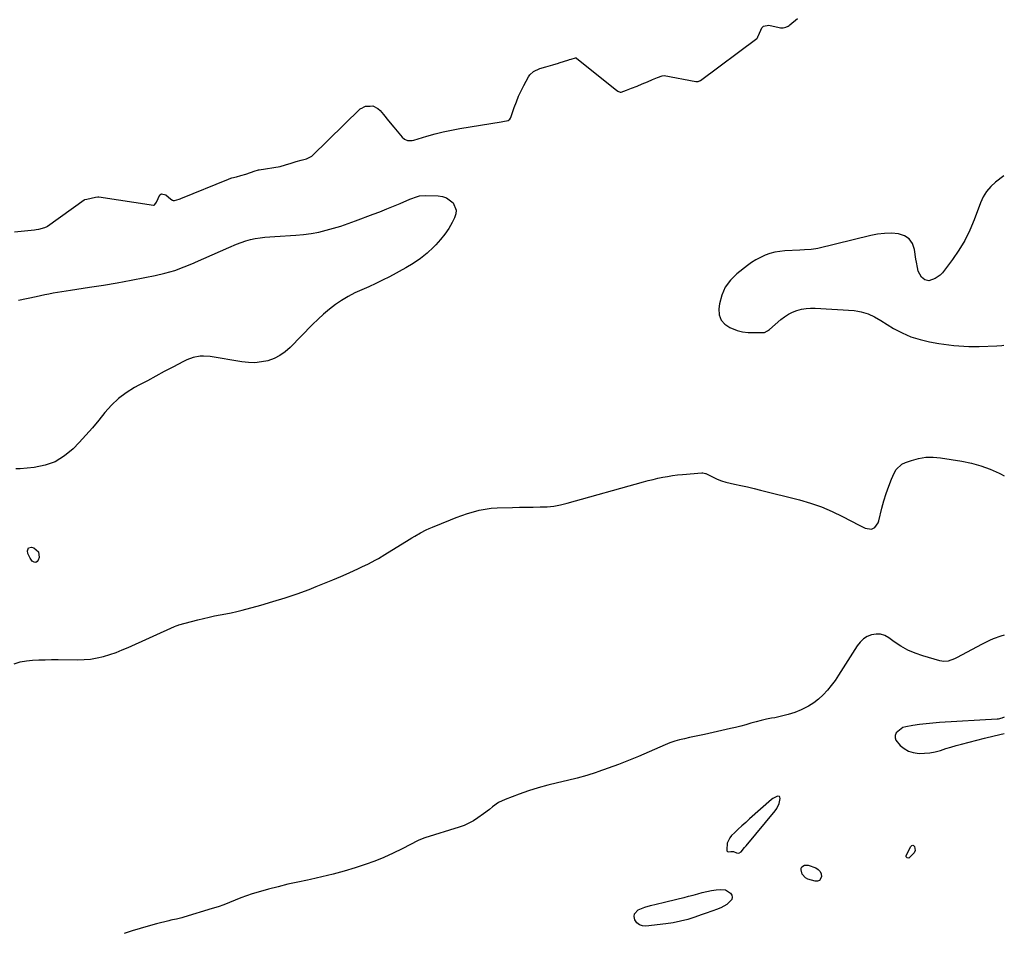
# Model space of a CAD drawing. Units: inches. Extents: x 1894452 to 1899718, y 373917 to 379811.
# Drawn here: x 1899138 to 1899715, y 378374 to 378909 of the extents above; entities that cross this region are included whole.
import ezdxf

# ---------------------------------------------------------------- set-up
doc = ezdxf.new("R2010")
doc.units = ezdxf.units.IN
doc.header["$MEASUREMENT"] = 0
doc.layers.add('1', color=7, linetype='Continuous')
doc.layers.add('7', color=7, linetype='Continuous')

msp = doc.modelspace()

# ---------------------------------------------------------------- linework, layer by layer
at = {"layer": '1', "color": 18}
for points in [[(1899714.51, 378817.48, 1624), (1899709.69, 378813.73, 1624), (1899706.9, 378811.15, 1624), (1899704.44, 378808.32, 1624), (1899702.49, 378805.13, 1624), (1899700.87, 378801.69, 1624), (1899697.17, 378791.73, 1624), (1899694.57, 378785.57, 1624), (1899691.63, 378779.6, 1624), (1899688.18, 378773.9, 1624), (1899684.38, 378768.4, 1624), (1899678.51, 378760.63, 1624), (1899677.29, 378759.3, 1624), (1899674.41, 378757.24, 1624), (1899670.56, 378756.03, 1624), (1899668.23, 378756.5, 1624), (1899666.23, 378758.13, 1624), (1899664.42, 378761.6, 1624), (1899663.91, 378763.72, 1624), (1899663.29, 378766.93, 1624), (1899663.04, 378768.55, 1624), (1899662.25, 378774.38, 1624), (1899661.01, 378777.8, 1624), (1899659.14, 378780.57, 1624), (1899656.33, 378782.38, 1624), (1899652.89, 378783.55, 1624), (1899648.78, 378783.79, 1624), (1899644.69, 378783.75, 1624), (1899640.63, 378783.28, 1624), (1899636.59, 378782.51, 1624), (1899605.69, 378774.91, 1624), (1899604.38, 378774.64, 1624), (1899601.74, 378774.28, 1624), (1899597.73, 378774.1, 1624), (1899595.06, 378773.96, 1624), (1899586.39, 378773.46, 1624), (1899583.41, 378773.15, 1624), (1899580.47, 378772.64, 1624), (1899577.6, 378771.86, 1624), (1899574.77, 378770.89, 1624), (1899572.03, 378769.66, 1624), (1899569.38, 378768.28, 1624), (1899566.86, 378766.68, 1624), (1899564.43, 378764.93, 1624), (1899558.13, 378759.96, 1624), (1899554.43, 378756.26, 1624), (1899551.4, 378752.17, 1624), (1899549.4, 378747.49, 1624), (1899548.08, 378742.42, 1624), (1899547.69, 378739.6, 1624), (1899547.95, 378736.08, 1624), (1899548.97, 378732.98, 1624), (1899551.12, 378730.54, 1624), (1899554.03, 378728.53, 1624), (1899558.43, 378726.94, 1624), (1899561.61, 378726.14, 1624), (1899564.86, 378725.74, 1624), (1899568.17, 378725.61, 1624), (1899573.88, 378725.74, 1624), (1899574.35, 378725.79, 1624), (1899576.09, 378726.58, 1624), (1899577.25, 378727.49, 1624), (1899583.94, 378733.22, 1624), (1899586.12, 378734.88, 1624), (1899588.4, 378736.36, 1624), (1899590.84, 378737.56, 1624), (1899593.39, 378738.57, 1624), (1899596.03, 378739.28, 1624), (1899598.71, 378739.78, 1624), (1899601.42, 378739.97, 1624), (1899604.16, 378739.95, 1624), (1899626.92, 378738.48, 1624), (1899629, 378738.24, 1624), (1899631.04, 378737.87, 1624), (1899635.01, 378736.58, 1624), (1899638.82, 378734.8, 1624), (1899642.48, 378732.74, 1624), (1899650.02, 378728.11, 1624), (1899655, 378725.44, 1624), (1899660.14, 378723.17, 1624), (1899665.5, 378721.5, 1624), (1899671.01, 378720.24, 1624), (1899676.41, 378719.33, 1624), (1899679.35, 378718.88, 1624), (1899682.28, 378718.48, 1624), (1899685.23, 378718.15, 1624), (1899688.18, 378717.88, 1624), (1899691.14, 378717.69, 1624), (1899694.1, 378717.57, 1624), (1899697.06, 378717.55, 1624), (1899700.03, 378717.59, 1624), (1899710.45, 378717.92, 1624), (1899713.42, 378718.13, 1624), (1899714.59, 378718.29, 1624)], [(1899714.78, 378500.57, 1624), (1899713.38, 378499.91, 1624), (1899711.27, 378499.41, 1624), (1899710.55, 378499.34, 1624), (1899676.94, 378497.27, 1624), (1899673.01, 378496.97, 1624), (1899669.09, 378496.6, 1624), (1899665.18, 378496.12, 1624), (1899661.28, 378495.57, 1624), (1899657.09, 378494.91, 1624), (1899655.43, 378494.43, 1624), (1899651.54, 378491.29, 1624), (1899650.99, 378489.81, 1624), (1899650.85, 378488.37, 1624), (1899651.3, 378486.99, 1624), (1899653.89, 378483.92, 1624), (1899656.2, 378482.09, 1624), (1899658.67, 378480.65, 1624), (1899661.4, 378479.8, 1624), (1899664.96, 378479.3, 1624), (1899668.14, 378479.33, 1624), (1899671.27, 378479.6, 1624), (1899674.36, 378480.22, 1624), (1899677.42, 378481.06, 1624), (1899680.46, 378482.05, 1624), (1899683.52, 378483, 1624), (1899686.6, 378483.88, 1624), (1899689.68, 378484.71, 1624), (1899703.11, 378488.17, 1624), (1899708.93, 378489.58, 1624), (1899714.79, 378490.89, 1624)], [(1899561.19, 378436.86, 1624), (1899559, 378434.82, 1624), (1899556.82, 378432.77, 1624), (1899555.14, 378431.17, 1624), (1899554.02, 378429.81, 1624), (1899552.63, 378426.71, 1624), (1899552.27, 378422.83, 1624), (1899552.42, 378422.29, 1624), (1899552.69, 378421.88, 1624), (1899553.14, 378421.69, 1624), (1899554.68, 378421.86, 1624), (1899556.22, 378421.87, 1624), (1899557.97, 378421.09, 1624), (1899559.45, 378420.91, 1624), (1899560.74, 378421.66, 1624), (1899562.72, 378424.12, 1624), (1899563.58, 378425.21, 1624), (1899580.64, 378445.58, 1624), (1899581.61, 378446.95, 1624), (1899582.97, 378449.94, 1624), (1899583.58, 378452.92, 1624), (1899583.45, 378453.58, 1624), (1899583.16, 378454.06, 1624), (1899581.97, 378454.28, 1624), (1899579.3, 378452.9, 1624), (1899578.5, 378452.27, 1624), (1899565.64, 378440.88, 1624), (1899563.41, 378438.88, 1624), (1899561.19, 378436.86, 1624)]]:
    msp.add_polyline3d(points, dxfattribs=at)
at = {"layer": '7', "color": 18}
for points in [[(1899135.44, 378784.59, 1624), (1899147.04, 378785.8, 1624), (1899148.03, 378785.93, 1624), (1899149.66, 378786.22, 1624), (1899153.17, 378787.07, 1624), (1899154.41, 378787.7, 1624), (1899154.7, 378787.9, 1624), (1899176.24, 378803.34, 1624), (1899176.49, 378803.48, 1624), (1899177.79, 378803.82, 1624), (1899180.2, 378804.34, 1624), (1899182.72, 378804.89, 1624), (1899184.1, 378805.18, 1624), (1899184.59, 378805.2, 1624), (1899184.69, 378805.18, 1624), (1899216.73, 378800.34, 1624), (1899217.05, 378800.34, 1624), (1899217.61, 378800.56, 1624), (1899218.49, 378801.98, 1624), (1899220.41, 378806.23, 1624), (1899221.41, 378806.88, 1624), (1899223.91, 378806.35, 1624), (1899226.91, 378803.85, 1624), (1899227.83, 378803.2, 1624), (1899228.21, 378803.01, 1624), (1899229.07, 378802.97, 1624), (1899231.8, 378803.75, 1624), (1899232.41, 378803.98, 1624), (1899232.71, 378804.1, 1624), (1899260.74, 378815.52, 1624), (1899261.01, 378815.63, 1624), (1899262.66, 378816.17, 1624), (1899265.3, 378816.86, 1624), (1899267.94, 378817.57, 1624), (1899270.7, 378818.47, 1624), (1899273.45, 378819.41, 1624), (1899276.21, 378820.34, 1624), (1899277.58, 378820.76, 1624), (1899278.13, 378820.88, 1624), (1899278.41, 378820.93, 1624), (1899278.69, 378820.98, 1624), (1899290.81, 378822.93, 1624), (1899293.93, 378823.76, 1624), (1899297.27, 378824.89, 1624), (1899300.32, 378825.86, 1624), (1899303.18, 378826.55, 1624), (1899306.35, 378827.28, 1624), (1899309.38, 378828.84, 1624), (1899309.69, 378829.13, 1624), (1899337.78, 378856.67, 1624), (1899338.07, 378856.88, 1624), (1899338.66, 378857.09, 1624), (1899340.14, 378857.88, 1624), (1899340.46, 378858.07, 1624), (1899340.8, 378858.21, 1624), (1899343.58, 378858.28, 1624), (1899345.22, 378858.37, 1624), (1899348.16, 378856.89, 1624), (1899349.34, 378855.75, 1624), (1899351.34, 378853.31, 1624), (1899354.4, 378849.58, 1624), (1899357.47, 378845.85, 1624), (1899362.24, 378840.02, 1624), (1899363.64, 378838.8, 1624), (1899365.35, 378838.1, 1624), (1899368.16, 378838.03, 1624), (1899369.09, 378838.24, 1624), (1899376.77, 378840.61, 1624), (1899381.56, 378841.98, 1624), (1899386.39, 378843.21, 1624), (1899391.25, 378844.25, 1624), (1899396.15, 378845.16, 1624), (1899420.21, 378849.11, 1624), (1899421.17, 378849.27, 1624), (1899424.3, 378849.86, 1624), (1899425.35, 378850.66, 1624), (1899425.72, 378851.24, 1624), (1899425.85, 378851.56, 1624), (1899427.92, 378857.51, 1624), (1899429.14, 378860.78, 1624), (1899430.47, 378864.01, 1624), (1899431.95, 378867.17, 1624), (1899433.54, 378870.29, 1624), (1899436.28, 378875.36, 1624), (1899437.1, 378876.56, 1624), (1899439.19, 378878.48, 1624), (1899442.86, 378880.24, 1624), (1899446.49, 378881.3, 1624), (1899450.52, 378882.4, 1624), (1899453.85, 378883.38, 1624), (1899454.21, 378883.5, 1624), (1899459.81, 378885.39, 1624), (1899460.32, 378885.56, 1624), (1899461.17, 378885.81, 1624), (1899463.69, 378886.48, 1624), (1899464.03, 378886.5, 1624), (1899464.23, 378886.43, 1624), (1899464.32, 378886.37, 1624), (1899487.06, 378868.09, 1624), (1899488.59, 378867.07, 1624), (1899489.96, 378866.44, 1624), (1899490.56, 378866.42, 1624), (1899493.58, 378867.52, 1624), (1899496.6, 378868.67, 1624), (1899499.92, 378869.96, 1624), (1899502.89, 378871.21, 1624), (1899505.86, 378872.48, 1624), (1899508.83, 378873.75, 1624), (1899511.8, 378875.02, 1624), (1899514.44, 378876.06, 1624), (1899515.76, 378876.1, 1624), (1899534.22, 378872.65, 1624), (1899534.57, 378872.61, 1624), (1899535.62, 378872.7, 1624), (1899536.28, 378872.95, 1624), (1899536.59, 378873.12, 1624), (1899536.89, 378873.31, 1624), (1899569.96, 378897.78, 1624), (1899570.3, 378898.12, 1624), (1899570.6, 378898.8, 1624), (1899570.75, 378899.29, 1624), (1899570.83, 378899.53, 1624), (1899572.77, 378904.12, 1624), (1899573.86, 378905.12, 1624), (1899576.92, 378905.6, 1624), (1899582.96, 378904.3, 1624), (1899583.77, 378904.14, 1624), (1899585.41, 378903.97, 1624), (1899586.88, 378904.42, 1624), (1899588.26, 378905.1, 1624), (1899588.78, 378905.47, 1624), (1899589.03, 378905.67, 1624), (1899589.27, 378905.87, 1624), (1899593.66, 378909.55, 1624)], [(1899137.66, 378744.53, 1626), (1899148.08, 378746.84, 1626), (1899150.57, 378747.38, 1626), (1899153.07, 378747.9, 1626), (1899155.57, 378748.39, 1626), (1899158.08, 378748.87, 1626), (1899160.59, 378749.31, 1626), (1899163.1, 378749.74, 1626), (1899165.62, 378750.14, 1626), (1899168.14, 378750.53, 1626), (1899179.34, 378752.18, 1626), (1899187.45, 378753.44, 1626), (1899195.55, 378754.79, 1626), (1899203.62, 378756.27, 1626), (1899211.68, 378757.84, 1626), (1899217.65, 378759.06, 1626), (1899223.44, 378760.44, 1626), (1899229.14, 378762.07, 1626), (1899234.72, 378764.07, 1626), (1899240.23, 378766.32, 1626), (1899241.41, 378766.85, 1626), (1899246.27, 378769.01, 1626), (1899251.13, 378771.17, 1626), (1899255.99, 378773.32, 1626), (1899260.86, 378775.45, 1626), (1899265.34, 378777.41, 1626), (1899268, 378778.46, 1626), (1899270.71, 378779.37, 1626), (1899273.47, 378780.08, 1626), (1899276.28, 378780.65, 1626), (1899279.12, 378781.07, 1626), (1899281.97, 378781.44, 1626), (1899284.82, 378781.71, 1626), (1899287.69, 378781.93, 1626), (1899300.07, 378782.67, 1626), (1899304.55, 378783.07, 1626), (1899309.01, 378783.65, 1626), (1899313.43, 378784.49, 1626), (1899317.82, 378785.51, 1626), (1899322.17, 378786.73, 1626), (1899326.48, 378788.04, 1626), (1899330.76, 378789.48, 1626), (1899335.01, 378791.01, 1626), (1899345.3, 378794.9, 1626), (1899349.29, 378796.43, 1626), (1899353.26, 378798.01, 1626), (1899357.22, 378799.63, 1626), (1899361.15, 378801.3, 1626), (1899366.81, 378803.73, 1626), (1899367.92, 378804.18, 1626), (1899370.17, 378804.99, 1626), (1899372.47, 378805.63, 1626), (1899376, 378805.95, 1626), (1899383.42, 378805.76, 1626), (1899385.91, 378805.36, 1626), (1899388.21, 378804.59, 1626), (1899392.1, 378801.55, 1626), (1899393.88, 378797.31, 1626), (1899393.71, 378795.09, 1626), (1899393, 378792.8, 1626), (1899391.61, 378790.18, 1626), (1899389.53, 378786.64, 1626), (1899387.25, 378783.24, 1626), (1899384.69, 378780.06, 1626), (1899381.94, 378777.01, 1626), (1899380.57, 378775.63, 1626), (1899376.85, 378772.18, 1626), (1899372.95, 378768.97, 1626), (1899368.78, 378766.12, 1626), (1899364.43, 378763.52, 1626), (1899354.82, 378758.33, 1626), (1899350.85, 378756.27, 1626), (1899346.83, 378754.3, 1626), (1899342.75, 378752.45, 1626), (1899338.63, 378750.7, 1626), (1899334.52, 378748.85, 1626), (1899330.6, 378746.83, 1626), (1899326.85, 378744.52, 1626), (1899323.21, 378742.01, 1626), (1899319.72, 378739.28, 1626), (1899316.32, 378736.43, 1626), (1899313.06, 378733.44, 1626), (1899309.89, 378730.33, 1626), (1899296.77, 378716.85, 1626), (1899293.87, 378714.32, 1626), (1899290.77, 378712.15, 1626), (1899287.36, 378710.5, 1626), (1899283.74, 378709.2, 1626), (1899279.95, 378708.44, 1626), (1899276.14, 378708.01, 1626), (1899272.3, 378708.07, 1626), (1899268.45, 378708.46, 1626), (1899250.01, 378711.56, 1626), (1899245.99, 378711.88, 1626), (1899243.98, 378711.74, 1626), (1899240, 378711, 1626), (1899236.19, 378709.65, 1626), (1899234.35, 378708.78, 1626), (1899228.04, 378705.43, 1626), (1899223.08, 378702.79, 1626), (1899218.13, 378700.15, 1626), (1899213.19, 378697.49, 1626), (1899208.24, 378694.82, 1626), (1899205.66, 378693.42, 1626), (1899200.8, 378690.4, 1626), (1899196.24, 378687.01, 1626), (1899192.13, 378683.09, 1626), (1899188.33, 378678.82, 1626), (1899184.69, 378674.32, 1626), (1899180.97, 378669.9, 1626), (1899177.13, 378665.58, 1626), (1899173.2, 378661.34, 1626), (1899169.67, 378657.62, 1626), (1899164.67, 378653.41, 1626), (1899159.27, 378650.05, 1626), (1899153.26, 378647.93, 1626), (1899146.85, 378646.66, 1626), (1899138.76, 378645.97, 1626), (1899136.07, 378645.87, 1626)], [(1899135.27, 378531.75, 1626), (1899138.76, 378532.82, 1626), (1899142.35, 378533.48, 1626), (1899146.01, 378533.87, 1626), (1899149.71, 378534.03, 1626), (1899153.42, 378534.13, 1626), (1899157.13, 378534.17, 1626), (1899160.84, 378534.16, 1626), (1899172.22, 378534.04, 1626), (1899176.08, 378534.16, 1626), (1899179.91, 378534.5, 1626), (1899183.7, 378535.16, 1626), (1899187.45, 378536.04, 1626), (1899191.16, 378537.17, 1626), (1899194.82, 378538.41, 1626), (1899198.43, 378539.81, 1626), (1899201.99, 378541.33, 1626), (1899229.06, 378553.58, 1626), (1899229.96, 378553.97, 1626), (1899231.19, 378554.41, 1626), (1899231.5, 378554.5, 1626), (1899242.78, 378557.51, 1626), (1899246, 378558.32, 1626), (1899249.24, 378559.08, 1626), (1899252.49, 378559.75, 1626), (1899255.76, 378560.35, 1626), (1899259.03, 378560.96, 1626), (1899262.29, 378561.63, 1626), (1899265.52, 378562.38, 1626), (1899268.74, 378563.2, 1626), (1899279.48, 378566.07, 1626), (1899286.65, 378568.11, 1626), (1899293.78, 378570.31, 1626), (1899300.83, 378572.74, 1626), (1899307.83, 378575.32, 1626), (1899312.04, 378576.95, 1626), (1899316.88, 378578.87, 1626), (1899321.69, 378580.85, 1626), (1899326.48, 378582.91, 1626), (1899331.23, 378585.02, 1626), (1899336.72, 378587.51, 1626), (1899338.71, 378588.44, 1626), (1899342.66, 378590.35, 1626), (1899346.55, 378592.37, 1626), (1899348.47, 378593.44, 1626), (1899352.24, 378595.69, 1626), (1899366.32, 378604.53, 1626), (1899367.97, 378605.54, 1626), (1899369.63, 378606.54, 1626), (1899372.99, 378608.45, 1626), (1899376.43, 378610.22, 1626), (1899378.19, 378611.01, 1626), (1899379.97, 378611.77, 1626), (1899390.52, 378616.04, 1626), (1899393.85, 378617.33, 1626), (1899397.2, 378618.56, 1626), (1899400.58, 378619.69, 1626), (1899403.99, 378620.76, 1626), (1899407.43, 378621.64, 1626), (1899410.91, 378622.34, 1626), (1899414.43, 378622.76, 1626), (1899417.97, 378623.01, 1626), (1899426.94, 378623.27, 1626), (1899430.97, 378623.38, 1626), (1899435.01, 378623.46, 1626), (1899439.04, 378623.51, 1626), (1899443.08, 378623.53, 1626), (1899447.1, 378623.71, 1626), (1899451.08, 378624.1, 1626), (1899455.02, 378624.81, 1626), (1899458.93, 378625.73, 1626), (1899503.59, 378638.24, 1626), (1899506.39, 378639, 1626), (1899509.2, 378639.7, 1626), (1899512.03, 378640.35, 1626), (1899514.87, 378640.95, 1626), (1899517.72, 378641.48, 1626), (1899520.58, 378641.94, 1626), (1899523.45, 378642.3, 1626), (1899526.34, 378642.61, 1626), (1899537.67, 378643.62, 1626), (1899538.31, 378643.63, 1626), (1899539.85, 378643.24, 1626), (1899540.14, 378643.11, 1626), (1899544.32, 378640.99, 1626), (1899546.74, 378639.88, 1626), (1899549.19, 378638.91, 1626), (1899551.72, 378638.13, 1626), (1899554.29, 378637.48, 1626), (1899556.77, 378636.95, 1626), (1899560.61, 378636.12, 1626), (1899564.45, 378635.26, 1626), (1899568.27, 378634.35, 1626), (1899572.09, 378633.41, 1626), (1899594.83, 378627.69, 1626), (1899601.35, 378625.8, 1626), (1899607.75, 378623.6, 1626), (1899613.97, 378620.94, 1626), (1899620.07, 378617.98, 1626), (1899629.75, 378612.84, 1626), (1899633.37, 378611.17, 1626), (1899637, 378610.48, 1626), (1899638.91, 378611.46, 1626), (1899640.88, 378614.32, 1626), (1899641.27, 378615.44, 1626), (1899643.13, 378622.92, 1626), (1899644.31, 378627.2, 1626), (1899645.61, 378631.45, 1626), (1899647.1, 378635.63, 1626), (1899648.73, 378639.77, 1626), (1899650.25, 378643.4, 1626), (1899651.44, 378645.45, 1626), (1899654.74, 378648.54, 1626), (1899656.85, 378649.6, 1626), (1899660.45, 378650.84, 1626), (1899664.62, 378651.94, 1626), (1899668.83, 378652.63, 1626), (1899673.1, 378652.69, 1626), (1899677.4, 378652.33, 1626), (1899689.83, 378650.37, 1626), (1899695.52, 378649.2, 1626), (1899701.09, 378647.68, 1626), (1899706.5, 378645.65, 1626), (1899711.8, 378643.28, 1626), (1899712.62, 378642.87, 1626), (1899714.66, 378641.83, 1626)], [(1899149.4, 378597.35, 1626), (1899149.75, 378593.88, 1626), (1899149.32, 378592.47, 1626), (1899148.59, 378591.56, 1626), (1899147.77, 378591.07, 1626), (1899146.82, 378591.22, 1626), (1899145.8, 378591.79, 1626), (1899144.46, 378593.66, 1626), (1899143.25, 378596.39, 1626), (1899142.89, 378597.86, 1626), (1899143.52, 378599.61, 1626), (1899145.33, 378599.99, 1626), (1899146.72, 378599.57, 1626), (1899149.4, 378597.35, 1626)], [(1899714.74, 378548.55, 1626), (1899712.73, 378547.97, 1626), (1899708.25, 378546.33, 1626), (1899706.06, 378545.39, 1626), (1899701.78, 378543.27, 1626), (1899686.79, 378535.14, 1626), (1899685.63, 378534.57, 1626), (1899681.98, 378533.34, 1626), (1899679.47, 378533.1, 1626), (1899676.97, 378533.49, 1626), (1899667.11, 378536.32, 1626), (1899662.63, 378537.87, 1626), (1899658.31, 378539.73, 1626), (1899654.21, 378542.04, 1626), (1899650.26, 378544.66, 1626), (1899647.18, 378546.96, 1626), (1899644.82, 378548.24, 1626), (1899642.37, 378549.04, 1626), (1899639.79, 378549.12, 1626), (1899637.13, 378548.73, 1626), (1899634.59, 378547.66, 1626), (1899632.28, 378546.27, 1626), (1899630.33, 378544.42, 1626), (1899628.6, 378542.27, 1626), (1899617.72, 378525.05, 1626), (1899615.68, 378522.02, 1626), (1899613.52, 378519.07, 1626), (1899611.2, 378516.26, 1626), (1899608.76, 378513.53, 1626), (1899606.11, 378511.05, 1626), (1899603.29, 378508.81, 1626), (1899600.23, 378506.91, 1626), (1899595.97, 378504.81, 1626), (1899592.19, 378503.31, 1626), (1899588.36, 378502, 1626), (1899584.44, 378500.98, 1626), (1899580.47, 378500.14, 1626), (1899578.57, 378499.81, 1626), (1899575.52, 378499.22, 1626), (1899572.48, 378498.55, 1626), (1899569.46, 378497.78, 1626), (1899566.47, 378496.93, 1626), (1899563.48, 378496.05, 1626), (1899560.48, 378495.23, 1626), (1899557.45, 378494.48, 1626), (1899554.42, 378493.77, 1626), (1899539.26, 378490.43, 1626), (1899536.35, 378489.79, 1626), (1899533.44, 378489.15, 1626), (1899530.53, 378488.51, 1626), (1899527.61, 378487.88, 1626), (1899524.73, 378487.17, 1626), (1899521.88, 378486.35, 1626), (1899519.08, 378485.36, 1626), (1899516.31, 378484.26, 1626), (1899500.66, 378477.51, 1626), (1899494.78, 378475.06, 1626), (1899488.87, 378472.72, 1626), (1899482.89, 378470.53, 1626), (1899476.88, 378468.44, 1626), (1899475.96, 378468.14, 1626), (1899470.35, 378466.38, 1626), (1899464.71, 378464.75, 1626), (1899459.01, 378463.31, 1626), (1899453.28, 378462.01, 1626), (1899447.56, 378460.67, 1626), (1899441.89, 378459.16, 1626), (1899436.3, 378457.38, 1626), (1899430.76, 378455.43, 1626), (1899422.62, 378452.34, 1626), (1899418.67, 378450.45, 1626), (1899415.1, 378447.92, 1626), (1899413.4, 378446.51, 1626), (1899409.9, 378443.82, 1626), (1899406.64, 378441.49, 1626), (1899404.03, 378439.83, 1626), (1899401.33, 378438.35, 1626), (1899398.51, 378437.12, 1626), (1899395.61, 378436.07, 1626), (1899375.61, 378429.85, 1626), (1899374.09, 378429.32, 1626), (1899371.66, 378428.23, 1626), (1899362.22, 378423.33, 1626), (1899356.97, 378420.77, 1626), (1899351.64, 378418.38, 1626), (1899346.21, 378416.24, 1626), (1899340.71, 378414.28, 1626), (1899334.86, 378412.35, 1626), (1899328.38, 378410.35, 1626), (1899321.87, 378408.51, 1626), (1899315.29, 378406.92, 1626), (1899308.66, 378405.49, 1626), (1899306.92, 378405.15, 1626), (1899301.15, 378403.95, 1626), (1899295.4, 378402.66, 1626), (1899289.69, 378401.24, 1626), (1899284, 378399.74, 1626), (1899277.93, 378398.06, 1626), (1899274.52, 378397.03, 1626), (1899271.15, 378395.91, 1626), (1899267.82, 378394.65, 1626), (1899264.53, 378393.29, 1626), (1899261.25, 378391.92, 1626), (1899257.93, 378390.63, 1626), (1899254.57, 378389.46, 1626), (1899251.18, 378388.37, 1626), (1899234.44, 378383.32, 1626), (1899233.37, 378383.02, 1626), (1899230.13, 378382.27, 1626), (1899227.96, 378381.83, 1626), (1899226.88, 378381.58, 1626), (1899225.8, 378381.32, 1626), (1899218.42, 378379.44, 1626), (1899213.67, 378378.18, 1626), (1899208.94, 378376.85, 1626), (1899204.24, 378375.41, 1626), (1899199.56, 378373.9, 1626)], [(1899658.88, 378418.03, 1626), (1899657.88, 378418.09, 1626), (1899657.27, 378418.7, 1626), (1899657.32, 378419.55, 1626), (1899660.06, 378424.86, 1626), (1899660.62, 378425.31, 1626), (1899661.16, 378425.49, 1626), (1899661.68, 378425.26, 1626), (1899662.19, 378424.76, 1626), (1899662.65, 378422.47, 1626), (1899661.96, 378421.05, 1626), (1899659.32, 378418.23, 1626), (1899658.88, 378418.03, 1626)], [(1899606.59, 378404.83, 1626), (1899605.47, 378404.44, 1626), (1899604.09, 378404.4, 1626), (1899599.83, 378405.65, 1626), (1899598.44, 378406.35, 1626), (1899596.52, 378408.51, 1626), (1899595.82, 378411.06, 1626), (1899595.91, 378412.01, 1626), (1899596.22, 378412.81, 1626), (1899597.73, 378413.78, 1626), (1899599.97, 378413.87, 1626), (1899604.54, 378412.24, 1626), (1899605.91, 378411.3, 1626), (1899606.97, 378410.15, 1626), (1899607.54, 378408.71, 1626), (1899607.79, 378407.06, 1626), (1899606.59, 378404.83, 1626)], [(1899551.53, 378399.34, 1626), (1899554.46, 378397.49, 1626), (1899555.23, 378396.26, 1626), (1899555.57, 378395.04, 1626), (1899555.24, 378393.81, 1626), (1899552.4, 378390.88, 1626), (1899548.79, 378388.8, 1626), (1899546.37, 378387.86, 1626), (1899544.12, 378387.11, 1626), (1899539.62, 378385.57, 1626), (1899537.38, 378384.78, 1626), (1899533.61, 378383.44, 1626), (1899529.45, 378382.12, 1626), (1899525.24, 378381, 1626), (1899520.97, 378380.17, 1626), (1899516.65, 378379.53, 1626), (1899504.9, 378378.21, 1626), (1899502.91, 378378.39, 1626), (1899501.15, 378378.97, 1626), (1899499.74, 378380.17, 1626), (1899498.56, 378381.79, 1626), (1899498.14, 378383.74, 1626), (1899498.31, 378385.27, 1626), (1899500.48, 378387.67, 1626), (1899504.33, 378389.31, 1626), (1899507.59, 378390.29, 1626), (1899510.9, 378391.09, 1626), (1899512.56, 378391.48, 1626), (1899514.22, 378391.87, 1626), (1899524.62, 378394.26, 1626), (1899527.3, 378394.91, 1626), (1899529.98, 378395.59, 1626), (1899532.64, 378396.33, 1626), (1899535.29, 378397.11, 1626), (1899537.95, 378397.84, 1626), (1899540.63, 378398.46, 1626), (1899543.34, 378398.94, 1626), (1899546.07, 378399.32, 1626), (1899548.79, 378399.62, 1626), (1899551.53, 378399.34, 1626)]]:
    msp.add_polyline3d(points, dxfattribs=at)

doc.saveas('drawing.dxf')
